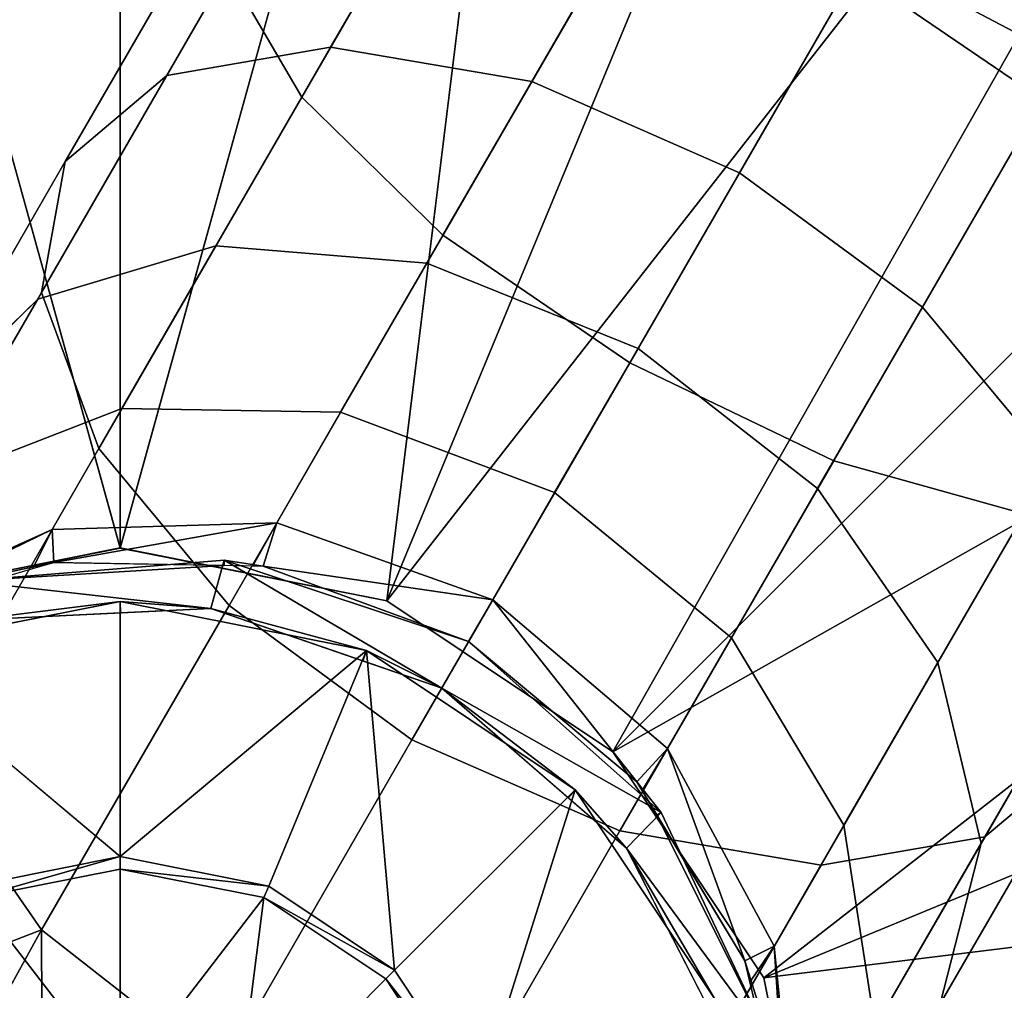
# Model space of a CAD drawing. Extents: x -0.042 to 0.025, y -0.0371 to 0.0371.
# Drawn here: x -0.0009 to 0.0082, y 0.0024 to 0.0114 of the extents above; entities that cross this region are included whole.
import ezdxf

# ---------------------------------------------------------------- set-up
doc = ezdxf.new("R2010")
doc.units = 0
doc.layers.add('L0_513', color=7, linetype='CONTINUOUS')

msp = doc.modelspace()

# ---------------------------------------------------------------- linework, layer by layer
at = {"layer": 'L0_513', "color": 8}
for points, invisible_edges in [([(0, 0.023502, 0.016277), (-0.004585, 0.02305, 0.016277), (0, 0.006502, 0.016279), (0, 0.023502, 0.016277)], 8), ([(0, 0.006501, 0.014379), (-0.004585, 0.02305, 0.014377), (0, 0.023501, 0.014377), (0, 0.006501, 0.014379)], 8), ([(0.004585, 0.02305, 0.016277), (0, 0.023502, 0.016277), (0, 0.006502, 0.016279), (0.004585, 0.02305, 0.016277)], 8), ([(0.004585, 0.02305, 0.014377), (0, 0.006501, 0.014379), (0, 0.023501, 0.014377), (0.004585, 0.02305, 0.014377)], 8), ([(0, 0.006501, 0.014379), (-0.002487, 0.006007, 0.014379), (-0.004585, 0.02305, 0.014377), (0, 0.006501, 0.014379)], 8), ([(0, 0.006502, 0.016279), (-0.004585, 0.02305, 0.016277), (-0.002487, 0.006007, 0.016279), (0, 0.006502, 0.016279)], 8), ([(0.004585, 0.02305, 0.014377), (0.002487, 0.006007, 0.014379), (0, 0.006501, 0.014379), (0.004585, 0.02305, 0.014377)], 8), ([(0.004585, 0.02305, 0.016277), (0, 0.006502, 0.016279), (0.002487, 0.006007, 0.016279), (0.004585, 0.02305, 0.016277)], 8), ([(0.008993, 0.021713, 0.014377), (0.002487, 0.006007, 0.014379), (0.004585, 0.02305, 0.014377), (0.008993, 0.021713, 0.014377)], 8), ([(0.008993, 0.021713, 0.016277), (0.004585, 0.02305, 0.016277), (0.002487, 0.006007, 0.016279), (0.008993, 0.021713, 0.016277)], 8), ([(0.013056, 0.019541, 0.014378), (0.002487, 0.006007, 0.014379), (0.008993, 0.021713, 0.014377), (0.013056, 0.019541, 0.014378)], 8), ([(0.013056, 0.019541, 0.016278), (0.008993, 0.021713, 0.016277), (0.002487, 0.006007, 0.016279), (0.013056, 0.019541, 0.016278)], 8), ([(0.013056, 0.019541, 0.014378), (0.004596, 0.004598, 0.014379), (0.002487, 0.006007, 0.014379), (0.013056, 0.019541, 0.014378)], 8), ([(0.013056, 0.019541, 0.016278), (0.002487, 0.006007, 0.016279), (0.004596, 0.004598, 0.016279), (0.013056, 0.019541, 0.016278)], 8), ([(0.016617, 0.016618, 0.014378), (0.004596, 0.004598, 0.014379), (0.013056, 0.019541, 0.014378), (0.016617, 0.016618, 0.014378)], 8), ([(0.016617, 0.016619, 0.016278), (0.013056, 0.019541, 0.016278), (0.004596, 0.004598, 0.016279), (0.016617, 0.016619, 0.016278)], 8), ([(0.01954, 0.013057, 0.016278), (0.016617, 0.016619, 0.016278), (0.004596, 0.004598, 0.016279), (0.01954, 0.013057, 0.016278)], 8), ([(0.01954, 0.013057, 0.014378), (0.004596, 0.004598, 0.014379), (0.016617, 0.016618, 0.014378), (0.01954, 0.013057, 0.014378)], 8), ([(0.00925, 0.016017, -0.044499), (0.008821, 0.011065, -0.043636), (0.006958, 0.012047, -0.044047), (0.00925, 0.016017, -0.044499)], 9), ([(0.001003, 0.011895, -0.039573), (0.003747, 0.014264, -0.042467), (0.001694, 0.010708, -0.041221), (0.001003, 0.011895, -0.039573)], 9), ([(0.003747, 0.014264, -0.042467), (0.003011, 0.00942, -0.042323), (0.001694, 0.010708, -0.041221), (0.003747, 0.014264, -0.042467)], 9), ([(0.003011, 0.00942, -0.042323), (0.003747, 0.014264, -0.042467), (0.005176, 0.01317, -0.043636), (0.003011, 0.00942, -0.042323)], 9), ([(0.008601, 0.010685, -0.032934), (0.008031, 0.013907, -0.033258), (0.006858, 0.011876, -0.032547), (0.008601, 0.010685, -0.032934)], 9), ([(0.008031, 0.013907, -0.033258), (0.008601, 0.010685, -0.032934), (0.009813, 0.012783, -0.033669), (0.008031, 0.013907, -0.033258)], 9), ([(0.000434, 0.010911, -0.034215), (0.003182, 0.013286, -0.034035), (0.001808, 0.013291, -0.035684), (0.000434, 0.010911, -0.034215)], 9), ([(0.001043, 0.012803, -0.037628), (0.000434, 0.010911, -0.034215), (0.001808, 0.013291, -0.035684), (0.001043, 0.012803, -0.037628)], 9), ([(0.003182, 0.013286, -0.034035), (0.000434, 0.010911, -0.034215), (0.001962, 0.011174, -0.032731), (0.003182, 0.013286, -0.034035)], 9), ([(0.003839, 0.010855, -0.03174), (0.003182, 0.013286, -0.034035), (0.001962, 0.011174, -0.032731), (0.003839, 0.010855, -0.03174)], 9), ([(0.003182, 0.013286, -0.034035), (0.003839, 0.010855, -0.03174), (0.004955, 0.012789, -0.032934), (0.003182, 0.013286, -0.034035)], 9), ([(0.005176, 0.01317, -0.043636), (0.004753, 0.008229, -0.042709), (0.003011, 0.00942, -0.042323), (0.005176, 0.01317, -0.043636)], 9), ([(0.004753, 0.008229, -0.042709), (0.005176, 0.01317, -0.043636), (0.006958, 0.012047, -0.044047), (0.004753, 0.008229, -0.042709)], 9), ([(0.01954, 0.013057, 0.014378), (0.006005, 0.002489, 0.014379), (0.004596, 0.004598, 0.014379), (0.01954, 0.013057, 0.014378)], 8), ([(0.01954, 0.013057, 0.016278), (0.004596, 0.004598, 0.016279), (0.006005, 0.002489, 0.016279), (0.01954, 0.013057, 0.016278)], 8), ([(0.021711, 0.008994, 0.014379), (0.006005, 0.002489, 0.014379), (0.01954, 0.013057, 0.014378), (0.021711, 0.008994, 0.014379)], 8), ([(0.021711, 0.008995, 0.016279), (0.01954, 0.013057, 0.016278), (0.006005, 0.002489, 0.016279), (0.021711, 0.008995, 0.016279)], 8), ([(0.000434, 0.010911, -0.034215), (0.001043, 0.012803, -0.037628), (-0.000513, 0.010108, -0.035965), (0.000434, 0.010911, -0.034215)], 9), ([(0.001003, 0.011895, -0.039573), (-0.000513, 0.010108, -0.035965), (0.001043, 0.012803, -0.037628), (0.001003, 0.011895, -0.039573)], 9), ([(0.005778, 0.010004, -0.031392), (0.004955, 0.012789, -0.032934), (0.003839, 0.010855, -0.03174), (0.005778, 0.010004, -0.031392)], 9), ([(0.004955, 0.012789, -0.032934), (0.005778, 0.010004, -0.031392), (0.006858, 0.011876, -0.032547), (0.004955, 0.012789, -0.032934)], 9), ([(0.006958, 0.012047, -0.044047), (0.006656, 0.007316, -0.042322), (0.004753, 0.008229, -0.042709), (0.006958, 0.012047, -0.044047)], 9), ([(0.006656, 0.007316, -0.042322), (0.006958, 0.012047, -0.044047), (0.008821, 0.011065, -0.043636), (0.006656, 0.007316, -0.042322)], 9), ([(-0.000513, 0.010108, -0.035965), (0.001003, 0.011895, -0.039573), (-0.000735, 0.008885, -0.037715), (-0.000513, 0.010108, -0.035965)], 9), ([(0.001694, 0.010708, -0.041221), (-0.000735, 0.008885, -0.037715), (0.001003, 0.011895, -0.039573), (0.001694, 0.010708, -0.041221)], 9), ([(0.007484, 0.00875, -0.03174), (0.006858, 0.011876, -0.032547), (0.005778, 0.010004, -0.031392), (0.007484, 0.00875, -0.03174)], 9), ([(0.006858, 0.011876, -0.032547), (0.007484, 0.00875, -0.03174), (0.008601, 0.010685, -0.032934), (0.006858, 0.011876, -0.032547)], 9), ([(-0.00077, 0.008825, -0.032238), (0.001962, 0.011174, -0.032731), (0.000434, 0.010911, -0.034215), (-0.00077, 0.008825, -0.032238)], 9), ([(0.001962, 0.011174, -0.032731), (-0.00077, 0.008825, -0.032238), (0.000893, 0.009322, -0.030976), (0.001962, 0.011174, -0.032731)], 9), ([(0.000893, 0.009322, -0.030976), (0.003839, 0.010855, -0.03174), (0.001962, 0.011174, -0.032731), (0.000893, 0.009322, -0.030976)], 9), ([(0.008821, 0.011065, -0.043636), (0.00843, 0.006819, -0.041221), (0.006656, 0.007316, -0.042322), (0.008821, 0.011065, -0.043636)], 9), ([(-0.000513, 0.010108, -0.035965), (-0.00077, 0.008825, -0.032238), (0.000434, 0.010911, -0.034215), (-0.000513, 0.010108, -0.035965)], 9), ([(0.003839, 0.010855, -0.03174), (0.000893, 0.009322, -0.030976), (0.00286, 0.00916, -0.030133), (0.003839, 0.010855, -0.03174)], 9), ([(0.004831, 0.008364, -0.029837), (0.003839, 0.010855, -0.03174), (0.00286, 0.00916, -0.030133), (0.004831, 0.008364, -0.029837)], 9), ([(0.003839, 0.010855, -0.03174), (0.004831, 0.008364, -0.029837), (0.005778, 0.010004, -0.031392), (0.003839, 0.010855, -0.03174)], 9), ([(-0.000735, 0.008885, -0.037715), (0.001694, 0.010708, -0.041221), (-0.000199, 0.007431, -0.039198), (-0.000735, 0.008885, -0.037715)], 9), ([(0.001694, 0.010708, -0.041221), (0.001016, 0.005965, -0.040189), (-0.000199, 0.007431, -0.039198), (0.001694, 0.010708, -0.041221)], 9), ([(0.001016, 0.005965, -0.040189), (0.001694, 0.010708, -0.041221), (0.003011, 0.00942, -0.042323), (0.001016, 0.005965, -0.040189)], 9), ([(0.008698, 0.007285, -0.032731), (0.008601, 0.010685, -0.032934), (0.007484, 0.00875, -0.03174), (0.008698, 0.007285, -0.032731)], 9), ([(-0.00077, 0.008825, -0.032238), (-0.000513, 0.010108, -0.035965), (-0.001877, 0.007746, -0.033726), (-0.00077, 0.008825, -0.032238)], 9), ([(-0.000735, 0.008885, -0.037715), (-0.001877, 0.007746, -0.033726), (-0.000513, 0.010108, -0.035965), (-0.000735, 0.008885, -0.037715)], 9), ([(0.006505, 0.007055, -0.030133), (0.005778, 0.010004, -0.031392), (0.004831, 0.008364, -0.029837), (0.006505, 0.007055, -0.030133)], 9), ([(0.005778, 0.010004, -0.031392), (0.006505, 0.007055, -0.030133), (0.007484, 0.00875, -0.03174), (0.005778, 0.010004, -0.031392)], 9), ([(0.003011, 0.00942, -0.042323), (0.002722, 0.004711, -0.040537), (0.001016, 0.005965, -0.040189), (0.003011, 0.00942, -0.042323)], 9), ([(0.002722, 0.004711, -0.040537), (0.003011, 0.00942, -0.042323), (0.004753, 0.008229, -0.042709), (0.002722, 0.004711, -0.040537)], 9), ([(-0.001759, 0.007114, -0.029829), (0.000893, 0.009322, -0.030976), (-0.00077, 0.008825, -0.032238), (-0.001759, 0.007114, -0.029829)], 9), ([(0.000893, 0.009322, -0.030976), (-0.001759, 0.007114, -0.029829), (0.000016, 0.007802, -0.028838), (0.000893, 0.009322, -0.030976)], 9), ([(0.000016, 0.007802, -0.028838), (0.00286, 0.00916, -0.030133), (0.000893, 0.009322, -0.030976), (0.000016, 0.007802, -0.028838)], 9), ([(0.00286, 0.00916, -0.030133), (0.000016, 0.007802, -0.028838), (0.002056, 0.007769, -0.028175), (0.00286, 0.00916, -0.030133)], 9), ([(0.002056, 0.007769, -0.028175), (0.004831, 0.008364, -0.029837), (0.00286, 0.00916, -0.030133), (0.002056, 0.007769, -0.028175)], 9), ([(0.023048, 0.004586, 0.016279), (0.021711, 0.008995, 0.016279), (0.006005, 0.002489, 0.016279), (0.023048, 0.004586, 0.016279)], 8), ([(0.023048, 0.004586, 0.014379), (0.006005, 0.002489, 0.014379), (0.021711, 0.008994, 0.014379), (0.023048, 0.004586, 0.014379)], 8), ([(-0.001877, 0.007746, -0.033726), (-0.000735, 0.008885, -0.037715), (-0.002259, 0.006247, -0.035214), (-0.001877, 0.007746, -0.033726)], 9), ([(-0.000199, 0.007431, -0.039198), (-0.002259, 0.006247, -0.035214), (-0.000735, 0.008885, -0.037715), (-0.000199, 0.007431, -0.039198)], 9), ([(-0.001877, 0.007746, -0.033726), (-0.001759, 0.007114, -0.029829), (-0.00077, 0.008825, -0.032238), (-0.001877, 0.007746, -0.033726)], 9), ([(0.006505, 0.007055, -0.030133), (0.008698, 0.007285, -0.032731), (0.007484, 0.00875, -0.03174), (0.006505, 0.007055, -0.030133)], 9), ([(0.004831, 0.008364, -0.029837), (0.002056, 0.007769, -0.028175), (0.004053, 0.007018, -0.027943), (0.004831, 0.008364, -0.029837)], 9), ([(0.005702, 0.005664, -0.028175), (0.004831, 0.008364, -0.029837), (0.004053, 0.007018, -0.027943), (0.005702, 0.005664, -0.028175)], 9), ([(0.004831, 0.008364, -0.029837), (0.005702, 0.005664, -0.028175), (0.006505, 0.007055, -0.030133), (0.004831, 0.008364, -0.029837)], 9), ([(0.004753, 0.008229, -0.042709), (0.004661, 0.00386, -0.040189), (0.002722, 0.004711, -0.040537), (0.004753, 0.008229, -0.042709)], 9), ([(0.004661, 0.00386, -0.040189), (0.004753, 0.008229, -0.042709), (0.006656, 0.007316, -0.042322), (0.004661, 0.00386, -0.040189)], 9), ([(-0.002493, 0.005842, -0.027081), (0.000016, 0.007802, -0.028838), (-0.001759, 0.007114, -0.029829), (-0.002493, 0.005842, -0.027081)], 9), ([(0.000016, 0.007802, -0.028838), (-0.002493, 0.005842, -0.027081), (-0.000636, 0.006673, -0.026398), (0.000016, 0.007802, -0.028838)], 9), ([(-0.000636, 0.006673, -0.026398), (0.002056, 0.007769, -0.028175), (0.000016, 0.007802, -0.028838), (-0.000636, 0.006673, -0.026398)], 9), ([(0.002056, 0.007769, -0.028175), (-0.000636, 0.006673, -0.026398), (0.00146, 0.006735, -0.025942), (0.002056, 0.007769, -0.028175)], 9), ([(0.00146, 0.006735, -0.025942), (0.004053, 0.007018, -0.027943), (0.002056, 0.007769, -0.028175), (0.00146, 0.006735, -0.025942)], 9), ([(-0.002259, 0.006247, -0.035214), (-0.000199, 0.007431, -0.039198), (-0.001857, 0.004558, -0.036476), (-0.002259, 0.006247, -0.035214)], 9), ([(0.001016, 0.005965, -0.040189), (-0.001857, 0.004558, -0.036476), (-0.000199, 0.007431, -0.039198), (0.001016, 0.005965, -0.040189)], 9), ([(0.006656, 0.007316, -0.042322), (0.006538, 0.003542, -0.039198), (0.004661, 0.00386, -0.040189), (0.006656, 0.007316, -0.042322)], 9), ([(0.008698, 0.007285, -0.032731), (0.006505, 0.007055, -0.030133), (0.007629, 0.005433, -0.030976), (0.008698, 0.007285, -0.032731)], 9), ([(0.006538, 0.003542, -0.039198), (0.006656, 0.007316, -0.042322), (0.00843, 0.006819, -0.041221), (0.006538, 0.003542, -0.039198)], 9), ([(0.007629, 0.005433, -0.030976), (0.009235, 0.00583, -0.034214), (0.008698, 0.007285, -0.032731), (0.007629, 0.005433, -0.030976)], 9), ([(0.004053, 0.007018, -0.027943), (0.00146, 0.006735, -0.025942), (0.003476, 0.006018, -0.025781), (0.004053, 0.007018, -0.027943)], 9), ([(0.005105, 0.00463, -0.025942), (0.004053, 0.007018, -0.027943), (0.003476, 0.006018, -0.025781), (0.005105, 0.00463, -0.025942)], 9), ([(0.004053, 0.007018, -0.027943), (0.005105, 0.00463, -0.025942), (0.005702, 0.005664, -0.028175), (0.004053, 0.007018, -0.027943)], 9), ([(0.005702, 0.005664, -0.028175), (0.007629, 0.005433, -0.030976), (0.006505, 0.007055, -0.030133), (0.005702, 0.005664, -0.028175)], 9), ([(0.009804, 0.006814, -0.039572), (0.006538, 0.003542, -0.039198), (0.00843, 0.006819, -0.041221), (0.009804, 0.006814, -0.039572)], 9), ([(0.006538, 0.003542, -0.039198), (0.009804, 0.006814, -0.039572), (0.008066, 0.003804, -0.037714), (0.006538, 0.003542, -0.039198)], 9), ([(0.009804, 0.006814, -0.039572), (0.009013, 0.004608, -0.035964), (0.008066, 0.003804, -0.037714), (0.009804, 0.006814, -0.039572)], 9), ([(-0.000618, 0.006367, -0.025227), (0.00146, 0.006735, -0.025942), (-0.000636, 0.006673, -0.026398), (-0.000618, 0.006367, -0.025227)], 8), ([(0.001237, 0.006334, -0.024695), (0.00146, 0.006735, -0.025942), (-0.000618, 0.006367, -0.025227), (0.001237, 0.006334, -0.024695)], 8), ([(0.001333, 0.006332, -0.024668), (0.00146, 0.006735, -0.025942), (0.001237, 0.006334, -0.024695), (0.001333, 0.006332, -0.024668)], 8), ([(0.001333, 0.006332, -0.024668), (0.003476, 0.006018, -0.025781), (0.00146, 0.006735, -0.025942), (0.001333, 0.006332, -0.024668)], 8), ([(-0.002245, 0.005887, -0.026361), (-0.000636, 0.006673, -0.026398), (-0.002493, 0.005842, -0.027081), (-0.002245, 0.005887, -0.026361)], 8), ([(-0.000815, 0.00631, -0.025364), (-0.000636, 0.006673, -0.026398), (-0.002245, 0.005887, -0.026361), (-0.000815, 0.00631, -0.025364)], 8), ([(-0.000618, 0.006367, -0.025227), (-0.000636, 0.006673, -0.026398), (-0.000815, 0.00631, -0.025364), (-0.000618, 0.006367, -0.025227)], 8), ([(-0.002487, 0.006007, 0.016279), (0, 0.006501, 0.014379), (0, 0.006502, 0.016279), (-0.002487, 0.006007, 0.016279)], 8), ([(-0.002487, 0.006007, 0.016279), (-0.002487, 0.006007, 0.014379), (0, 0.006501, 0.014379), (-0.002487, 0.006007, 0.016279)], 8), ([(0.002487, 0.006007, 0.016279), (0, 0.006502, 0.016279), (0.002487, 0.006007, 0.014379), (0.002487, 0.006007, 0.016279)], 8), ([(0, 0.006502, 0.016279), (0, 0.006501, 0.014379), (0.002487, 0.006007, 0.014379), (0, 0.006502, 0.016279)], 8), ([(0.000971, 0.006388, -0.020998), (-0.001423, 0.006193, -0.020998), (0.000845, 0.005938, -0.020998), (0.000971, 0.006388, -0.020998)], 8), ([(-0.001423, 0.006193, -0.020998), (0.000971, 0.006388, -0.020998), (0.000969, 0.006339, -0.024772), (-0.001423, 0.006193, -0.020998)], 8), ([(-0.001423, 0.006193, -0.020998), (0.000969, 0.006339, -0.024772), (-0.000618, 0.006367, -0.025227), (-0.001423, 0.006193, -0.020998)], 8), ([(-0.001423, 0.006193, -0.020998), (-0.000618, 0.006367, -0.025227), (-0.001406, 0.006135, -0.025776), (-0.001423, 0.006193, -0.020998)], 8), ([(0.003, 0.005194, -0.020998), (0.000971, 0.006388, -0.020998), (0.000845, 0.005938, -0.020998), (0.003, 0.005194, -0.020998)], 8), ([(0.000971, 0.006388, -0.020998), (0.001333, 0.006332, -0.024668), (0.000969, 0.006339, -0.024772), (0.000971, 0.006388, -0.020998)], 8), ([(0.00325, 0.005627, -0.020998), (0.000971, 0.006388, -0.020998), (0.003, 0.005194, -0.020998), (0.00325, 0.005627, -0.020998)], 8), ([(0.00325, 0.005627, -0.020998), (0.001333, 0.006332, -0.024668), (0.000971, 0.006388, -0.020998), (0.00325, 0.005627, -0.020998)], 8), ([(0.00325, 0.005627, -0.024498), (0.003476, 0.006018, -0.025781), (0.001333, 0.006332, -0.024668), (0.00325, 0.005627, -0.024498)], 8), ([(0.00325, 0.005627, -0.020998), (0.00325, 0.005627, -0.024498), (0.001333, 0.006332, -0.024668), (0.00325, 0.005627, -0.020998)], 8), ([(0.000845, 0.005938, -0.020998), (-0.001423, 0.006193, -0.020998), (-0.001432, 0.005825, -0.020998), (0.000845, 0.005938, -0.020998)], 8), ([(-0.002296, 0.005546, 0.024299), (0, 0.006002, 0.024299), (-0.001432, 0.005825, -0.020998), (-0.002296, 0.005546, 0.024299)], 8), ([(0, 0.006002, 0.024299), (-0.002296, 0.005546, 0.024299), (0, 0.003621, 0.0243), (0, 0.006002, 0.024299)], 8), ([(0, 0.006002, 0.024299), (0.000003, 0.005896, -0.020998), (-0.001432, 0.005825, -0.020998), (0, 0.006002, 0.024299)], 8), ([(0.002296, 0.005546, 0.024299), (0.000845, 0.005938, -0.020998), (0, 0.006002, 0.024299), (0.002296, 0.005546, 0.024299)], 8), ([(0, 0.006002, 0.024299), (0.000845, 0.005938, -0.020998), (0.000003, 0.005896, -0.020998), (0, 0.006002, 0.024299)], 8), ([(0.002296, 0.005546, 0.024299), (0, 0.006002, 0.024299), (0, 0.003621, 0.0243), (0.002296, 0.005546, 0.024299)], 8), ([(0.002487, 0.006007, 0.016279), (0.002487, 0.006007, 0.014379), (0.004596, 0.004598, 0.014379), (0.002487, 0.006007, 0.016279)], 8), ([(0.004596, 0.004598, 0.016279), (0.002487, 0.006007, 0.016279), (0.004596, 0.004598, 0.014379), (0.004596, 0.004598, 0.016279)], 8), ([(0.00325, 0.005627, -0.024498), (0.004819, 0.004319, -0.024668), (0.003476, 0.006018, -0.025781), (0.00325, 0.005627, -0.024498)], 8), ([(0.004819, 0.004319, -0.024668), (0.005105, 0.00463, -0.025942), (0.003476, 0.006018, -0.025781), (0.004819, 0.004319, -0.024668)], 8), ([(-0.001857, 0.004558, -0.036476), (0.001016, 0.005965, -0.040189), (-0.000733, 0.002936, -0.037319), (-0.001857, 0.004558, -0.036476)], 9), ([(0.001016, 0.005965, -0.040189), (0.000941, 0.001627, -0.037614), (-0.000733, 0.002936, -0.037319), (0.001016, 0.005965, -0.040189)], 9), ([(0.002296, 0.005546, 0.024299), (0.002262, 0.005449, -0.020998), (0.000845, 0.005938, -0.020998), (0.002296, 0.005546, 0.024299)], 8), ([(0.000941, 0.001627, -0.037614), (0.001016, 0.005965, -0.040189), (0.002722, 0.004711, -0.040537), (0.000941, 0.001627, -0.037614)], 9), ([(0.009235, 0.00583, -0.034214), (0.007629, 0.005433, -0.030976), (0.008031, 0.003744, -0.032237), (0.009235, 0.00583, -0.034214)], 9), ([(0.008031, 0.003744, -0.032237), (0.009013, 0.004608, -0.035964), (0.009235, 0.00583, -0.034214), (0.008031, 0.003744, -0.032237)], 9), ([(0.005048, 0.004034, -0.020998), (0.00325, 0.005627, -0.020998), (0.003, 0.005194, -0.020998), (0.005048, 0.004034, -0.020998)], 8), ([(0.00325, 0.005627, -0.020998), (0.004819, 0.004319, -0.024668), (0.00325, 0.005627, -0.024498), (0.00325, 0.005627, -0.020998)], 8), ([(0.005048, 0.004034, -0.020998), (0.004819, 0.004319, -0.024668), (0.00325, 0.005627, -0.020998), (0.005048, 0.004034, -0.020998)], 8), ([(0.005105, 0.00463, -0.025942), (0.006752, 0.003913, -0.028837), (0.005702, 0.005664, -0.028175), (0.005105, 0.00463, -0.025942)], 9), ([(0.007629, 0.005433, -0.030976), (0.005702, 0.005664, -0.028175), (0.006752, 0.003913, -0.028837), (0.007629, 0.005433, -0.030976)], 9), ([(0, 0.003621, 0.0243), (-0.002296, 0.005546, 0.024299), (-0.001385, 0.003345, 0.0243), (0, 0.003621, 0.0243)], 8), ([(0.002296, 0.005546, 0.024299), (0, 0.003621, 0.0243), (0.001385, 0.003345, 0.0243), (0.002296, 0.005546, 0.024299)], 8), ([(0.002559, 0.002561, 0.0243), (0.002296, 0.005546, 0.024299), (0.001385, 0.003345, 0.0243), (0.002559, 0.002561, 0.0243)], 8), ([(0.002296, 0.005546, 0.024299), (0.003, 0.005194, -0.020998), (0.002262, 0.005449, -0.020998), (0.002296, 0.005546, 0.024299)], 8), ([(0.004243, 0.004245, 0.0243), (0.003, 0.005194, -0.020998), (0.002296, 0.005546, 0.024299), (0.004243, 0.004245, 0.0243)], 8), ([(0.004243, 0.004245, 0.0243), (0.002296, 0.005546, 0.024299), (0.002559, 0.002561, 0.0243), (0.004243, 0.004245, 0.0243)], 8), ([(0.006752, 0.003913, -0.028837), (0.008031, 0.003744, -0.032237), (0.007629, 0.005433, -0.030976), (0.006752, 0.003913, -0.028837)], 9), ([(0.005048, 0.004034, -0.020998), (0.003, 0.005194, -0.020998), (0.004722, 0.0037, -0.020998), (0.005048, 0.004034, -0.020998)], 8), ([(0.004243, 0.004245, 0.0243), (0.004179, 0.004171, -0.020998), (0.003, 0.005194, -0.020998), (0.004243, 0.004245, 0.0243)], 8), ([(0.002722, 0.004711, -0.040537), (0.002912, 0.000831, -0.037318), (0.000941, 0.001627, -0.037614), (0.002722, 0.004711, -0.040537)], 9), ([(0.002912, 0.000831, -0.037318), (0.002722, 0.004711, -0.040537), (0.004661, 0.00386, -0.040189), (0.002912, 0.000831, -0.037318)], 9), ([(0.004596, 0.004598, 0.014379), (0.006005, 0.002489, 0.014379), (0.006005, 0.002489, 0.016279), (0.004596, 0.004598, 0.014379)], 8), ([(0.004596, 0.004598, 0.016279), (0.004596, 0.004598, 0.014379), (0.006005, 0.002489, 0.016279), (0.004596, 0.004598, 0.016279)], 8), ([(0.005105, 0.00463, -0.025942), (0.004819, 0.004319, -0.024668), (0.004869, 0.004237, -0.024695), (0.005105, 0.00463, -0.025942)], 8), ([(0.005105, 0.00463, -0.025942), (0.004869, 0.004237, -0.024695), (0.005826, 0.002647, -0.025227), (0.005105, 0.00463, -0.025942)], 8), ([(0.005105, 0.00463, -0.025942), (0.005826, 0.002647, -0.025227), (0.0061, 0.002784, -0.026398), (0.005105, 0.00463, -0.025942)], 8), ([(0.006752, 0.003913, -0.028837), (0.005105, 0.00463, -0.025942), (0.0061, 0.002784, -0.026398), (0.006752, 0.003913, -0.028837)], 9), ([(0.007649, 0.002246, -0.033725), (0.008066, 0.003804, -0.037714), (0.009013, 0.004608, -0.035964), (0.007649, 0.002246, -0.033725)], 9), ([(0.009013, 0.004608, -0.035964), (0.008031, 0.003744, -0.032237), (0.007649, 0.002246, -0.033725), (0.009013, 0.004608, -0.035964)], 9), ([(-0.001857, 0.004558, -0.036476), (-0.000733, 0.002936, -0.037319), (-0.001523, 0.002634, -0.036256), (-0.001857, 0.004558, -0.036476)], 8), ([(0.023048, 0.004586, 0.014379), (0.0065, 0.000001, 0.014379), (0.006005, 0.002489, 0.014379), (0.023048, 0.004586, 0.014379)], 8), ([(0.023048, 0.004586, 0.016279), (0.006005, 0.002489, 0.016279), (0.0065, 0.000002, 0.016279), (0.023048, 0.004586, 0.016279)], 8), ([(0.0235, 0.000001, 0.014379), (0.0065, 0.000001, 0.014379), (0.023048, 0.004586, 0.014379), (0.0235, 0.000001, 0.014379)], 8), ([(0.0235, 0.000002, 0.016279), (0.023048, 0.004586, 0.016279), (0.0065, 0.000002, 0.016279), (0.0235, 0.000002, 0.016279)], 8), ([(0.004819, 0.004319, -0.024668), (0.005048, 0.004034, -0.020998), (0.005007, 0.004007, -0.024772), (0.004819, 0.004319, -0.024668)], 8), ([(0.004243, 0.004245, 0.0243), (0.002559, 0.002561, 0.0243), (0.003343, 0.001387, 0.0243), (0.004243, 0.004245, 0.0243)], 8), ([(0.005543, 0.002298, 0.0243), (0.004243, 0.004245, 0.0243), (0.003343, 0.001387, 0.0243), (0.005543, 0.002298, 0.0243)], 8), ([(0.004243, 0.004245, 0.0243), (0.004722, 0.0037, -0.020998), (0.004179, 0.004171, -0.020998), (0.004243, 0.004245, 0.0243)], 8), ([(0.004243, 0.004245, 0.0243), (0.005543, 0.002298, 0.0243), (0.004722, 0.0037, -0.020998), (0.004243, 0.004245, 0.0243)], 8), ([(0.006077, 0.001863, -0.020997), (0.005048, 0.004034, -0.020998), (0.004722, 0.0037, -0.020998), (0.006077, 0.001863, -0.020997)], 8), ([(0.005048, 0.004034, -0.020998), (0.006077, 0.001863, -0.020997), (0.005007, 0.004007, -0.024772), (0.005048, 0.004034, -0.020998)], 8), ([(0.005007, 0.004007, -0.024772), (0.006077, 0.001863, -0.020997), (0.005826, 0.002647, -0.025227), (0.005007, 0.004007, -0.024772)], 8), ([(0.006538, 0.003542, -0.039198), (0.002912, 0.000831, -0.037318), (0.004661, 0.00386, -0.040189), (0.006538, 0.003542, -0.039198)], 9), ([(0.0061, 0.002784, -0.026398), (0.007042, 0.002032, -0.029828), (0.006752, 0.003913, -0.028837), (0.0061, 0.002784, -0.026398)], 9), ([(0.008031, 0.003744, -0.032237), (0.006752, 0.003913, -0.028837), (0.007042, 0.002032, -0.029828), (0.008031, 0.003744, -0.032237)], 9), ([(0.008066, 0.003804, -0.037714), (0.004879, 0.000669, -0.036475), (0.006538, 0.003542, -0.039198), (0.008066, 0.003804, -0.037714)], 9), ([(0.004879, 0.000669, -0.036475), (0.008066, 0.003804, -0.037714), (0.006542, 0.001166, -0.035214), (0.004879, 0.000669, -0.036475)], 9), ([(0.008066, 0.003804, -0.037714), (0.007649, 0.002246, -0.033725), (0.006542, 0.001166, -0.035214), (0.008066, 0.003804, -0.037714)], 9), ([(0.006077, 0.001863, -0.020997), (0.004722, 0.0037, -0.020998), (0.005762, 0.001671, -0.020997), (0.006077, 0.001863, -0.020997)], 8), ([(0.004722, 0.0037, -0.020998), (0.005543, 0.002298, 0.0243), (0.005462, 0.002255, -0.020998), (0.004722, 0.0037, -0.020998)], 8), ([(0.007042, 0.002032, -0.029828), (0.007649, 0.002246, -0.033725), (0.008031, 0.003744, -0.032237), (0.007042, 0.002032, -0.029828)], 9), ([(-0.001341, 0.003239, 0.0245), (0, 0.003621, 0.0243), (-0.001385, 0.003345, 0.0243), (-0.001341, 0.003239, 0.0245)], 8), ([(-0.001341, 0.003239, 0.0245), (0, 0.003505, 0.0245), (0, 0.003621, 0.0243), (-0.001341, 0.003239, 0.0245)], 8), ([(0, 0.003505, 0.0245), (0.001385, 0.003345, 0.0243), (0, 0.003621, 0.0243), (0, 0.003505, 0.0245)], 8), ([(0, 0.003505, 0.0245), (-0.001341, 0.003239, 0.0245), (0, 0.001502, 0.0245), (0, 0.003505, 0.0245)], 8), ([(0.001341, 0.003239, 0.0245), (0.001385, 0.003345, 0.0243), (0, 0.003505, 0.0245), (0.001341, 0.003239, 0.0245)], 8), ([(0.001341, 0.003239, 0.0245), (0, 0.003505, 0.0245), (0, 0.001502, 0.0245), (0.001341, 0.003239, 0.0245)], 8), ([(0.002912, 0.000831, -0.037318), (0.006538, 0.003542, -0.039198), (0.004879, 0.000669, -0.036475), (0.002912, 0.000831, -0.037318)], 9), ([(0.001341, 0.003239, 0.0245), (0.002559, 0.002561, 0.0243), (0.001385, 0.003345, 0.0243), (0.001341, 0.003239, 0.0245)], 8), ([(0, 0.001502, 0.0245), (-0.001341, 0.003239, 0.0245), (-0.001061, 0.001063, 0.0245), (0, 0.001502, 0.0245)], 8), ([(0.001341, 0.003239, 0.0245), (0, 0.001502, 0.0245), (0.001061, 0.001063, 0.0245), (0.001341, 0.003239, 0.0245)], 8), ([(0.002477, 0.002479, 0.0245), (0.001341, 0.003239, 0.0245), (0.001061, 0.001063, 0.0245), (0.002477, 0.002479, 0.0245)], 8), ([(0.002477, 0.002479, 0.0245), (0.002559, 0.002561, 0.0243), (0.001341, 0.003239, 0.0245), (0.002477, 0.002479, 0.0245)], 8), ([(-0.000733, 0.002936, -0.037319), (-0.001205, 0.002084, -0.036213), (-0.001523, 0.002634, -0.036256), (-0.000733, 0.002936, -0.037319)], 8), ([(-0.000733, 0.002936, -0.037319), (-0.000728, 0.001258, -0.036148), (-0.001205, 0.002084, -0.036213), (-0.000733, 0.002936, -0.037319)], 8), ([(0.000941, 0.001627, -0.037614), (-0.000728, 0.001258, -0.036148), (-0.000733, 0.002936, -0.037319), (0.000941, 0.001627, -0.037614)], 8), ([(0.0061, 0.002784, -0.026398), (0.005826, 0.002647, -0.025227), (0.005874, 0.002448, -0.025364), (0.0061, 0.002784, -0.026398)], 8), ([(0.0061, 0.002784, -0.026398), (0.005874, 0.002448, -0.025364), (0.006223, 0.000998, -0.026361), (0.0061, 0.002784, -0.026398)], 8), ([(0.0061, 0.002784, -0.026398), (0.006223, 0.000998, -0.026361), (0.006308, 0.00076, -0.02708), (0.0061, 0.002784, -0.026398)], 8), ([(0.007042, 0.002032, -0.029828), (0.0061, 0.002784, -0.026398), (0.006308, 0.00076, -0.02708), (0.007042, 0.002032, -0.029828)], 9), ([(0.005826, 0.002647, -0.025227), (0.006077, 0.001863, -0.020997), (0.006018, 0.001848, -0.025776), (0.005826, 0.002647, -0.025227)], 8), ([(0.002559, 0.002561, 0.0243), (0.002477, 0.002479, 0.0245), (0.003343, 0.001387, 0.0243), (0.002559, 0.002561, 0.0243)], 8), ([(0.006005, 0.002489, 0.014379), (0.0065, 0.000001, 0.014379), (0.0065, 0.000002, 0.016279), (0.006005, 0.002489, 0.014379)], 8), ([(0.006005, 0.002489, 0.016279), (0.006005, 0.002489, 0.014379), (0.0065, 0.000002, 0.016279), (0.006005, 0.002489, 0.016279)], 8), ([(0.003236, 0.001343, 0.0245), (0.002477, 0.002479, 0.0245), (0.001061, 0.001063, 0.0245), (0.003236, 0.001343, 0.0245)], 8), ([(0.002477, 0.002479, 0.0245), (0.003236, 0.001343, 0.0245), (0.003343, 0.001387, 0.0243), (0.002477, 0.002479, 0.0245)], 8)]:
    msp.add_3dface(points, dxfattribs=dict(at, invisible_edges=invisible_edges))

doc.saveas('drawing.dxf')
